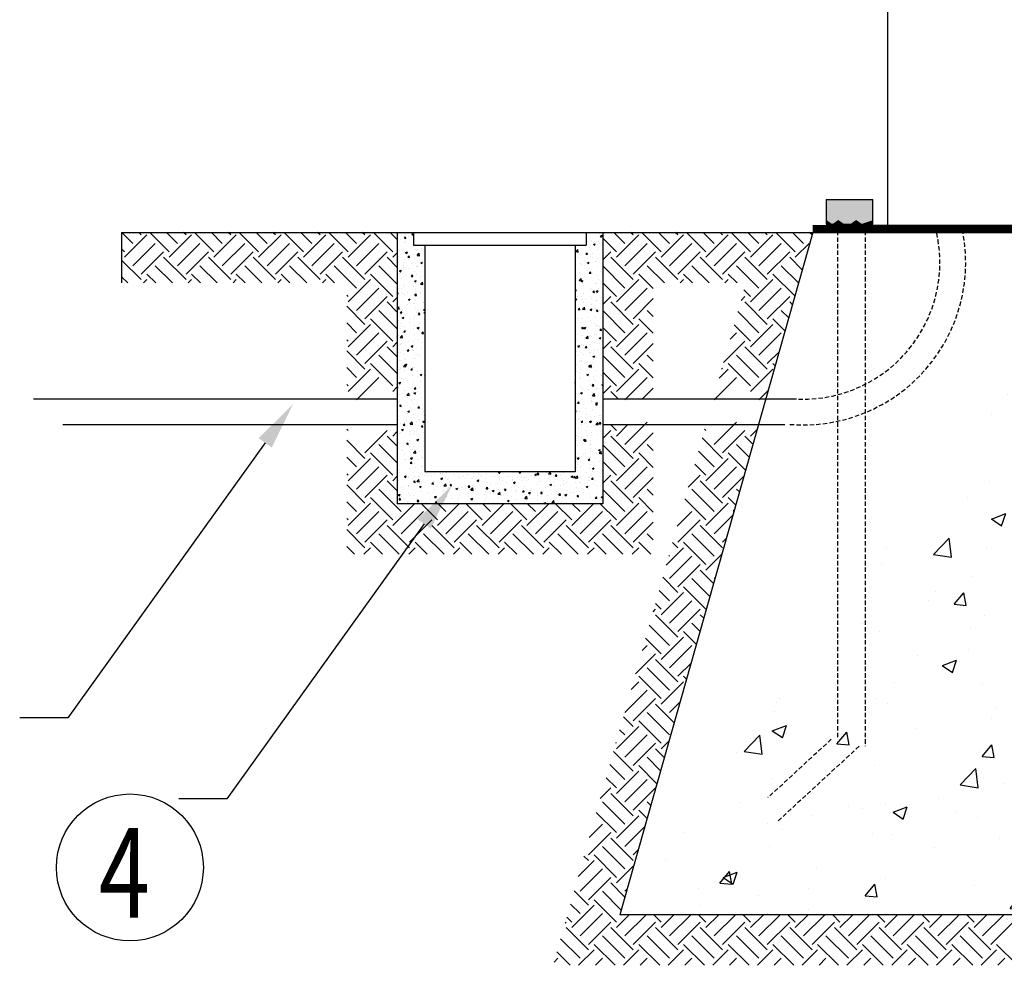
# Model space of a CAD drawing. Extents: x 92869 to 2102225, y 1765263 to 2102952.
# Drawn here: x 635976 to 636032, y 2101981 to 2102035 of the extents above; entities that cross this region are included whole.
import ezdxf

# ---------------------------------------------------------------- set-up
doc = ezdxf.new("R2010")
doc.units = 0
doc.linetypes.add('HIDDEN', pattern=[0.375, 0.25, -0.125])
doc.layers.add('POSTES', color=7, linetype='Continuous')
doc.styles.add('ROMANS', font='romans')

msp = doc.modelspace()

# ---------------------------------------------------------------- hatches: boundary and pattern name
h = msp.add_hatch()
h.set_pattern_fill('AR-CONC', color=0, scale=0.143518, style=0)
h.set_pattern_definition([(50, (634970.379, 2101677.8418), (1.0293975, -0.0900606), [0.1076385, -1.1840235]), (355, (634970.379, 2101677.8418), (-0.1991331, 1.0795311), [0.0861108, -0.9472188]), (100.4514, (634970.4648, 2101677.8343), (0.8302651, 0.9894699), [0.0914786, -1.0062652]), (46.1842, (634970.379, 2101678.1288), (1.531683, -0.2375496), [0.1614578, -1.7760353]), (96.6356, (634970.5067, 2101678.109), (1.3414093, 1.3980345), [0.137218, -1.5093975]), (351.1842, (634970.379, 2101678.1288), (1.3414082, 1.3980356), [0.1291662, -1.4208282]), (21, (634970.52255, 2101678.057), (0.8566691, -0.5778306), [0.1076385, -1.1840235]), (326, (634970.5225, 2101678.057), (0.3492013, 1.0407209), [0.0861108, -0.9472188]), (71.4514, (634970.5939, 2101678.0089), (1.2058707, 0.4628893), [0.0914786, -1.0062652]), (37.5, (634970.37903, 2101677.84176), (0.01745158, 0.47776261), [0, -0.93573738, 0, -0.96157062, 0, -0.95080677]), (7.5, (634970.37903, 2101677.84176), (0.37755215, 0.56605181), [0, -0.54823877, 0, -0.91420968, 0, -0.36238296]), (327.5, (634970.059, 2101677.84176), (0.7661313, -0.0323703), [0, -0.358795, 0, -1.11944042, 0, -1.48541133]), (317.5, (634969.9155, 2101677.84176), (0.83697715, 0.14366867), [0, -0.4664335, 0, -0.74342326, 0, -1.05485732])])
h.paths.add_polyline_path([(635997.194, 2102022.712), (635998.118, 2102022.712), (635998.118, 2102021.987), (635998.748, 2102021.987), (635998.748, 2102009.12), (636007.293, 2102009.12), (636007.293, 2102021.987), (636007.918, 2102021.987), (636007.918, 2102022.712), (636008.847, 2102022.712), (636008.847, 2102007.309), (635997.194, 2102007.309)])
h = msp.add_hatch()
h.set_pattern_fill('AR-CONC', color=0, scale=1.148144, style=0)
h.set_pattern_definition([(50, (634970.379, 2101677.842), (8.23518, -0.720485), [0.86111, -9.47219]), (355, (634970.379, 2101677.842), (-1.593065, 8.63625), [0.688886, -7.57775]), (100.4514, (634971.065, 2101677.782), (6.64212, 7.91576), [0.73183, -8.05012]), (46.1842, (634970.379, 2101680.138), (12.25346, -1.9004), [1.29166, -14.20828]), (96.6356, (634971.4, 2101679.98), (10.73127, 11.18428), [1.09774, -12.07518]), (351.1842, (634970.379, 2101680.138), (10.73127, 11.18428), [1.03333, -11.36663]), (21, (634971.527, 2101679.564), (6.853353, -4.622645), [0.86111, -9.47219]), (326, (634971.527, 2101679.564), (2.79361, 8.32577), [0.688886, -7.57775]), (71.4514, (634972.098, 2101679.179), (9.646966, 3.703115), [0.73183, -8.05012]), (37.5, (634970.379, 2101677.8418), (0.139613, 3.822101), [0, -7.4859, 0, -7.692565, 0, -7.606454]), (7.5, (634970.379, 2101677.8418), (3.020417, 4.528415), [0, -4.38591, 0, -7.313677, 0, -2.899064]), (327.5, (634967.8187, 2101677.8418), (6.12905, -0.258962), [0, -2.87036, 0, -8.955523, 0, -11.88329]), (317.5, (634966.6705, 2101677.842), (6.695817, 1.14935), [0, -3.731468, 0, -5.947386, 0, -8.438859])])
edge = h.paths.add_edge_path()
edge.add_line((636020.768, 2102022.712), (636009.825, 2101983.97))
edge.add_line((636037.602, 2102022.712), (636049.732, 2101983.97))
edge.add_line((636049.732, 2101983.97), (636009.825, 2101983.97))
edge.add_line((636020.768, 2102022.925), (636038.053, 2102022.909))

# ---------------------------------------------------------------- linework, layer by layer
at = {"color": 0}
for p, q in [((636025.018, 2102022.712), (636025.018, 2102087.631)), ((636021.533, 2102024.575), (636021.533, 2102023.183)), ((636021.533, 2102024.575), (636024.174, 2102024.575)), ((636024.174, 2102023.183), (636024.174, 2102024.575)), ((636021.533, 2102023.183), (636024.174, 2102023.183)), ((636022.831, 2102023.124), (636036.043, 2102023.124)), ((636022.831, 2102022.952), (636036.043, 2102022.952)), ((635981.553, 2102022.712), (635981.553, 2102019.842)), ((635981.553, 2102022.712), (636047.386, 2102022.712)), ((635982.192, 2102022.09), (635981.569, 2102022.712)), ((635981.716, 2102021.297), (635982.985, 2102022.565)), ((635982.668, 2102022.565), (635982.521, 2102022.712)), ((635984.253, 2102021.614), (635983.155, 2102022.712)), ((635984.729, 2102022.09), (635984.107, 2102022.712)), ((635984.253, 2102021.297), (635985.522, 2102022.565)), ((635985.205, 2102022.565), (635985.058, 2102022.712)), ((635986.79, 2102021.614), (635985.692, 2102022.712)), ((635987.266, 2102022.09), (635986.644, 2102022.712)), ((635986.79, 2102021.297), (635988.059, 2102022.565)), ((635987.742, 2102022.565), (635987.595, 2102022.712)), ((635989.327, 2102021.614), (635988.229, 2102022.712)), ((635989.803, 2102022.09), (635989.181, 2102022.712)), ((635989.327, 2102021.297), (635990.596, 2102022.565)), ((635990.279, 2102022.565), (635990.132, 2102022.712)), ((635991.864, 2102021.614), (635990.766, 2102022.712)), ((635992.34, 2102022.09), (635991.718, 2102022.712)), ((635991.864, 2102021.297), (635993.133, 2102022.565)), ((635992.816, 2102022.565), (635992.669, 2102022.712)), ((635994.401, 2102021.614), (635993.303, 2102022.712)), ((635994.877, 2102022.09), (635994.255, 2102022.712)), ((635994.401, 2102021.297), (635995.67, 2102022.565)), ((635995.353, 2102022.565), (635995.206, 2102022.712)), ((635996.938, 2102021.614), (635995.84, 2102022.712)), ((635997.194, 2102022.31), (635996.792, 2102022.712)), ((635997.194, 2102022.712), (635997.194, 2102007.309)), ((635998.118, 2102022.712), (635998.118, 2102021.987)), ((636007.918, 2102022.712), (636007.918, 2102021.987)), ((636008.847, 2102022.712), (636008.847, 2102007.309)), ((636009.624, 2102021.614), (636008.847, 2102022.391)), ((636010.1, 2102022.09), (636009.477, 2102022.712)), ((636009.624, 2102021.297), (636010.892, 2102022.565)), ((636020.768, 2102022.712), (636009.825, 2101983.97)), ((636010.575, 2102022.565), (636010.429, 2102022.712)), ((636012.161, 2102021.614), (636011.063, 2102022.712)), ((636012.637, 2102022.09), (636012.014, 2102022.712)), ((636012.161, 2102021.297), (636013.429, 2102022.565)), ((636013.112, 2102022.565), (636012.966, 2102022.712)), ((636014.698, 2102021.614), (636013.6, 2102022.712)), ((636015.174, 2102022.09), (636014.551, 2102022.712)), ((636014.698, 2102021.297), (636015.966, 2102022.565)), ((636015.649, 2102022.565), (636015.503, 2102022.712)), ((636017.235, 2102021.614), (636016.137, 2102022.712)), ((636017.711, 2102022.09), (636017.088, 2102022.712)), ((636017.235, 2102021.297), (636018.504, 2102022.565)), ((636018.186, 2102022.565), (636018.04, 2102022.712)), ((636019.772, 2102021.614), (636018.674, 2102022.712)), ((636020.248, 2102022.09), (636019.625, 2102022.712)), ((636020.723, 2102022.565), (636020.577, 2102022.712)), ((635982.192, 2102020.821), (635983.46, 2102022.09)), ((635984.729, 2102020.821), (635985.997, 2102022.09)), ((635987.266, 2102020.821), (635988.534, 2102022.09)), ((635989.803, 2102020.821), (635991.072, 2102022.09)), ((635992.34, 2102020.821), (635993.609, 2102022.09)), ((635994.877, 2102020.821), (635996.146, 2102022.09)), ((635998.118, 2102021.987), (636007.918, 2102021.987)), ((635998.748, 2102021.987), (635998.748, 2102009.12)), ((636007.293, 2102021.987), (636007.293, 2102009.12)), ((636010.1, 2102020.821), (636011.368, 2102022.09)), ((636012.637, 2102020.821), (636013.905, 2102022.09)), ((636015.174, 2102020.821), (636016.442, 2102022.09)), ((636017.711, 2102020.821), (636018.979, 2102022.09)), ((636019.772, 2102021.297), (636020.603, 2102022.127)), ((635981.716, 2102021.614), (635981.553, 2102021.777)), ((635982.668, 2102020.345), (635983.936, 2102021.614)), ((635985.205, 2102020.028), (635983.936, 2102021.297)), ((635985.205, 2102020.345), (635986.473, 2102021.614)), ((635987.742, 2102020.028), (635986.473, 2102021.297)), ((635987.742, 2102020.345), (635989.01, 2102021.614)), ((635990.279, 2102020.028), (635989.01, 2102021.297)), ((635990.279, 2102020.345), (635991.547, 2102021.614)), ((635992.816, 2102020.028), (635991.547, 2102021.297)), ((635992.816, 2102020.345), (635994.084, 2102021.614)), ((635995.353, 2102020.028), (635994.084, 2102021.297)), ((635995.353, 2102020.345), (635996.621, 2102021.614)), ((635997.194, 2102020.724), (635996.621, 2102021.297)), ((635996.938, 2102021.297), (635997.194, 2102021.552)), ((636008.847, 2102021.154), (636009.307, 2102021.614)), ((636010.575, 2102020.028), (636009.307, 2102021.297)), ((636010.575, 2102020.345), (636011.844, 2102021.614)), ((636013.112, 2102020.028), (636011.844, 2102021.297)), ((636013.112, 2102020.345), (636014.381, 2102021.614)), ((636015.649, 2102020.028), (636014.381, 2102021.297)), ((636015.649, 2102020.345), (636016.918, 2102021.614)), ((636018.186, 2102020.028), (636016.918, 2102021.297)), ((636018.186, 2102020.345), (636019.455, 2102021.614)), ((636020.167, 2102020.585), (636019.455, 2102021.297)), ((635982.668, 2102020.028), (635981.553, 2102021.143)), ((635984.44, 2102019.842), (635983.46, 2102020.821)), ((635986.977, 2102019.842), (635985.997, 2102020.821)), ((635989.514, 2102019.842), (635988.534, 2102020.821)), ((635992.051, 2102019.842), (635991.072, 2102020.821)), ((635994.877, 2102019.553), (635993.609, 2102020.821)), ((635997.194, 2102019.773), (635996.146, 2102020.821)), ((636010.1, 2102019.553), (636008.847, 2102020.805)), ((636012.348, 2102019.842), (636011.368, 2102020.821)), ((636014.885, 2102019.842), (636013.905, 2102020.821)), ((636017.711, 2102019.553), (636016.442, 2102020.821)), ((636019.957, 2102019.843), (636018.979, 2102020.821)), ((635981.903, 2102019.842), (635981.553, 2102020.192)), ((635983.488, 2102019.842), (635982.985, 2102020.345)), ((635986.026, 2102019.842), (635985.522, 2102020.345)), ((635988.563, 2102019.842), (635988.059, 2102020.345)), ((635991.1, 2102019.842), (635990.596, 2102020.345)), ((635993.637, 2102019.842), (635993.133, 2102020.345)), ((635996.938, 2102019.077), (635995.67, 2102020.345)), ((636011.717, 2102019.52), (636010.892, 2102020.345)), ((636013.933, 2102019.842), (636013.429, 2102020.345)), ((636016.47, 2102019.842), (636015.966, 2102020.345)), ((636019.748, 2102019.101), (636018.504, 2102020.345)), ((635982.798, 2102019.842), (635982.985, 2102020.028)), ((635985.335, 2102019.842), (635985.522, 2102020.028)), ((635987.872, 2102019.842), (635988.059, 2102020.028)), ((635990.409, 2102019.842), (635990.596, 2102020.028)), ((635992.946, 2102019.842), (635993.133, 2102020.028)), ((635994.401, 2102018.76), (635995.67, 2102020.028)), ((636009.624, 2102019.077), (636008.847, 2102019.854)), ((636009.624, 2102018.76), (636010.892, 2102020.028)), ((636013.243, 2102019.842), (636013.429, 2102020.028)), ((636015.78, 2102019.842), (636015.966, 2102020.028)), ((636017.235, 2102018.76), (636018.504, 2102020.028)), ((635994.401, 2102019.077), (635994.324, 2102019.154)), ((635994.877, 2102018.284), (635996.146, 2102019.553)), ((635995.353, 2102017.808), (635996.621, 2102019.077)), ((636008.847, 2102018.617), (636009.307, 2102019.077)), ((636010.1, 2102018.284), (636011.368, 2102019.553)), ((636016.695, 2102018.854), (636016.918, 2102019.077)), ((636017.235, 2102019.077), (636016.863, 2102019.449)), ((636017.711, 2102018.284), (636018.979, 2102019.553)), ((636018.186, 2102017.808), (636019.455, 2102019.077)), ((635995.353, 2102017.491), (635994.324, 2102018.52)), ((635997.194, 2102018.187), (635996.621, 2102018.76)), ((635996.938, 2102018.76), (635997.194, 2102019.015)), ((636010.575, 2102017.491), (636009.307, 2102018.76)), ((636010.575, 2102017.808), (636011.717, 2102018.95)), ((636018.186, 2102017.491), (636016.918, 2102018.76)), ((636019.608, 2102018.607), (636019.455, 2102018.76)), ((635997.194, 2102017.236), (635996.146, 2102018.284)), ((636010.1, 2102017.015), (636008.847, 2102018.268)), ((636011.717, 2102017.935), (636011.368, 2102018.284)), ((636017.711, 2102017.015), (636016.514, 2102018.212)), ((636019.399, 2102017.865), (636018.979, 2102018.284)), ((635994.877, 2102017.015), (635994.324, 2102017.569)), ((635994.401, 2102016.223), (635995.67, 2102017.491)), ((635996.938, 2102016.54), (635995.67, 2102017.808)), ((636009.624, 2102016.223), (636010.892, 2102017.491)), ((636011.717, 2102016.983), (636010.892, 2102017.808)), ((636017.235, 2102016.54), (636016.304, 2102017.47)), ((636017.235, 2102016.223), (636018.504, 2102017.491)), ((636019.189, 2102017.123), (636018.504, 2102017.808)), ((635994.877, 2102015.747), (635996.146, 2102017.015)), ((636009.624, 2102016.54), (636008.847, 2102017.317)), ((636010.1, 2102015.747), (636011.368, 2102017.015)), ((636016.071, 2102016.645), (636016.442, 2102017.015)), ((636017.711, 2102015.747), (636018.979, 2102017.015)), ((635994.401, 2102016.54), (635994.324, 2102016.617)), ((635995.353, 2102015.271), (635996.621, 2102016.54)), ((635996.938, 2102016.223), (635997.194, 2102016.478)), ((636008.847, 2102016.08), (636009.307, 2102016.54)), ((636010.575, 2102015.271), (636011.717, 2102016.413)), ((636015.697, 2102015.319), (636016.918, 2102016.54)), ((635995.353, 2102014.954), (635994.324, 2102015.983)), ((635997.194, 2102014.698), (635996.146, 2102015.747)), ((635997.194, 2102015.65), (635996.621, 2102016.223)), ((636010.1, 2102014.478), (636008.847, 2102015.731)), ((636010.575, 2102014.954), (636009.307, 2102016.223)), ((636011.717, 2102015.398), (636011.368, 2102015.747)), ((636017.711, 2102014.478), (636016.442, 2102015.747)), ((636018.186, 2102014.954), (636016.918, 2102016.223)), ((636018.186, 2102015.271), (636018.855, 2102015.94)), ((635996.938, 2102014.003), (635995.67, 2102015.271)), ((636011.717, 2102014.446), (636010.892, 2102015.271)), ((636017.235, 2102014.003), (636015.966, 2102015.271)), ((636018.63, 2102015.145), (636018.504, 2102015.271)), ((635994.877, 2102014.478), (635994.324, 2102015.032)), ((635994.401, 2102013.686), (635995.67, 2102014.954)), ((636009.624, 2102014.003), (636008.847, 2102014.78)), ((636009.624, 2102013.686), (636010.892, 2102014.954)), ((636015.447, 2102014.435), (636015.966, 2102014.954)), ((636015.649, 2102014.954), (636015.606, 2102014.997)), ((636017.235, 2102013.686), (636018.504, 2102014.954)), ((635994.401, 2102014.003), (635994.324, 2102014.08)), ((635994.877, 2102013.21), (635996.146, 2102014.478)), ((636010.1, 2102013.21), (636011.368, 2102014.478)), ((636015.174, 2102013.21), (636016.442, 2102014.478)), ((635996.938, 2102013.686), (635997.194, 2102013.941)), ((636008.847, 2102013.543), (636009.307, 2102014.003)), ((636009.722, 2102013.271), (636009.307, 2102013.686)), ((636011.112, 2102013.271), (636011.717, 2102013.876)), ((636017.711, 2102013.21), (636018.231, 2102013.73)), ((635976.551, 2102013.271), (635997.194, 2102013.271)), ((636008.847, 2102013.271), (636019.586, 2102013.271)), ((635978.22, 2102011.807), (635997.194, 2102011.807)), ((636008.847, 2102011.807), (636019.173, 2102011.807)), ((636009.624, 2102011.466), (636009.283, 2102011.807)), ((636009.624, 2102011.149), (636010.282, 2102011.807)), ((636010.1, 2102010.673), (636011.368, 2102011.941)), ((636015.174, 2102010.673), (636016.442, 2102011.941)), ((635994.401, 2102011.466), (635994.324, 2102011.543)), ((635995.353, 2102010.197), (635996.621, 2102011.466)), ((635996.938, 2102011.149), (635997.194, 2102011.404)), ((636008.847, 2102011.006), (636009.307, 2102011.466)), ((636010.575, 2102010.197), (636011.717, 2102011.339)), ((636014.698, 2102011.466), (636014.628, 2102011.535)), ((636015.649, 2102010.197), (636016.918, 2102011.466)), ((636017.235, 2102011.149), (636017.606, 2102011.52)), ((635995.353, 2102009.88), (635994.324, 2102010.909)), ((635997.194, 2102009.624), (635996.146, 2102010.673)), ((635997.194, 2102010.576), (635996.621, 2102011.149)), ((636010.575, 2102009.88), (636009.307, 2102011.149)), ((636011.717, 2102010.324), (636011.368, 2102010.673)), ((636015.649, 2102009.88), (636014.488, 2102011.041)), ((636017.163, 2102009.952), (636016.442, 2102010.673)), ((636017.373, 2102010.693), (636016.918, 2102011.149)), ((635996.938, 2102008.929), (635995.67, 2102010.197)), ((636010.1, 2102009.404), (636008.847, 2102010.657)), ((636011.717, 2102009.372), (636010.892, 2102010.197)), ((636015.174, 2102009.404), (636014.279, 2102010.299)), ((636016.954, 2102009.21), (636015.966, 2102010.197)), ((635994.877, 2102009.404), (635994.324, 2102009.958)), ((635994.401, 2102008.611), (635995.67, 2102009.88)), ((636009.624, 2102008.929), (636008.847, 2102009.705)), ((636009.624, 2102008.611), (636010.892, 2102009.88)), ((636014.698, 2102008.929), (636014.069, 2102009.557)), ((636014.698, 2102008.611), (636015.966, 2102009.88)), ((635994.401, 2102008.929), (635994.324, 2102009.006)), ((635994.877, 2102008.136), (635996.146, 2102009.404)), ((636007.293, 2102009.12), (635998.748, 2102009.12)), ((636010.1, 2102008.136), (636011.368, 2102009.404)), ((636015.174, 2102008.136), (636016.442, 2102009.404)), ((635995.353, 2102007.66), (635996.621, 2102008.929)), ((635997.194, 2102008.039), (635996.621, 2102008.611)), ((635996.938, 2102008.611), (635997.194, 2102008.867)), ((636008.847, 2102008.469), (636009.307, 2102008.929)), ((636010.575, 2102007.343), (636009.307, 2102008.611)), ((636010.575, 2102007.66), (636011.717, 2102008.802)), ((636013.699, 2102008.247), (636014.381, 2102008.929)), ((636015.649, 2102007.343), (636014.381, 2102008.611)), ((636015.649, 2102007.66), (636016.857, 2102008.868)), ((635995.353, 2102007.343), (635994.324, 2102008.372)), ((635997.414, 2102006.867), (635996.146, 2102008.136)), ((636010.1, 2102006.867), (636008.847, 2102008.12)), ((636011.717, 2102007.786), (636011.368, 2102008.136)), ((636015.174, 2102006.867), (636013.905, 2102008.136)), ((636016.605, 2102007.973), (636016.442, 2102008.136)), ((635994.877, 2102006.867), (635994.324, 2102007.421)), ((635994.401, 2102006.074), (635995.67, 2102007.343)), ((635996.938, 2102006.392), (635995.67, 2102007.66)), ((635996.938, 2102006.074), (635998.173, 2102007.309)), ((636008.847, 2102007.309), (635997.194, 2102007.309)), ((635999.476, 2102006.392), (635998.558, 2102007.309)), ((635999.476, 2102006.074), (636000.71, 2102007.309)), ((635999.951, 2102006.867), (635999.51, 2102007.309)), ((636002.013, 2102006.392), (636001.095, 2102007.309)), ((636002.013, 2102006.074), (636003.247, 2102007.309)), ((636002.488, 2102006.867), (636002.047, 2102007.309)), ((636004.55, 2102006.392), (636003.632, 2102007.309)), ((636004.55, 2102006.074), (636005.784, 2102007.309)), ((636005.025, 2102006.867), (636004.584, 2102007.309)), ((636007.087, 2102006.392), (636006.169, 2102007.309)), ((636007.087, 2102006.074), (636008.321, 2102007.309)), ((636007.562, 2102006.867), (636007.121, 2102007.309)), ((636009.624, 2102006.392), (636008.707, 2102007.309)), ((636009.624, 2102006.074), (636010.892, 2102007.343)), ((636011.717, 2102006.835), (636010.892, 2102007.66)), ((636014.698, 2102006.392), (636013.511, 2102007.579)), ((636014.698, 2102006.074), (636015.966, 2102007.343)), ((636016.395, 2102007.231), (636015.966, 2102007.66)), ((635994.877, 2102005.599), (635996.146, 2102006.867)), ((635997.414, 2102005.599), (635998.683, 2102006.867)), ((635999.951, 2102005.599), (636001.22, 2102006.867)), ((636002.488, 2102005.599), (636003.757, 2102006.867)), ((636005.025, 2102005.599), (636006.294, 2102006.867)), ((636007.562, 2102005.599), (636008.831, 2102006.867)), ((636010.1, 2102005.599), (636011.368, 2102006.867)), ((636013.075, 2102006.037), (636013.905, 2102006.867)), ((635994.401, 2102006.392), (635994.324, 2102006.469)), ((635995.353, 2102005.123), (635996.621, 2102006.392)), ((635997.89, 2102005.123), (635999.158, 2102006.392)), ((636000.427, 2102005.123), (636001.695, 2102006.392)), ((636002.964, 2102005.123), (636004.233, 2102006.392)), ((636005.501, 2102005.123), (636006.77, 2102006.392)), ((636008.038, 2102005.123), (636009.307, 2102006.392)), ((636010.575, 2102005.123), (636011.717, 2102006.265)), ((636013.112, 2102005.123), (636014.381, 2102006.392)), ((636015.174, 2102005.599), (636016.233, 2102006.658)), ((635995.353, 2102004.806), (635994.324, 2102005.835)), ((635997.89, 2102004.806), (635996.621, 2102006.074)), ((636000.427, 2102004.806), (635999.158, 2102006.074)), ((636002.964, 2102004.806), (636001.695, 2102006.074)), ((636005.501, 2102004.806), (636004.233, 2102006.074)), ((636008.038, 2102004.806), (636006.77, 2102006.074)), ((636010.575, 2102004.806), (636009.307, 2102006.074)), ((636015.649, 2102004.806), (636014.381, 2102006.074)), ((635996.354, 2102004.438), (635995.67, 2102005.123)), ((635997.306, 2102004.438), (635996.146, 2102005.599)), ((635998.892, 2102004.438), (635998.207, 2102005.123)), ((635999.843, 2102004.438), (635998.683, 2102005.599)), ((636001.429, 2102004.438), (636000.744, 2102005.123)), ((636002.38, 2102004.438), (636001.22, 2102005.599)), ((636003.966, 2102004.438), (636003.281, 2102005.123)), ((636004.917, 2102004.438), (636003.757, 2102005.599)), ((636006.503, 2102004.438), (636005.818, 2102005.123)), ((636007.454, 2102004.438), (636006.294, 2102005.599)), ((636009.04, 2102004.438), (636008.355, 2102005.123)), ((636009.991, 2102004.438), (636008.831, 2102005.599)), ((636011.577, 2102004.438), (636010.892, 2102005.123)), ((636011.717, 2102005.249), (636011.368, 2102005.599)), ((636013.112, 2102004.806), (636012.812, 2102005.106)), ((636014.698, 2102003.854), (636013.429, 2102005.123)), ((636015.174, 2102004.33), (636013.905, 2102005.599)), ((636015.649, 2102005.123), (636015.859, 2102005.332)), ((635994.769, 2102004.438), (635994.324, 2102004.884)), ((635995.303, 2102004.438), (635995.67, 2102004.806)), ((635997.84, 2102004.438), (635998.207, 2102004.806)), ((636000.377, 2102004.438), (636000.744, 2102004.806)), ((636002.914, 2102004.438), (636003.281, 2102004.806)), ((636005.451, 2102004.438), (636005.818, 2102004.806)), ((636007.988, 2102004.438), (636008.355, 2102004.806)), ((636010.525, 2102004.438), (636010.892, 2102004.806)), ((636012.451, 2102003.827), (636013.429, 2102004.806)), ((636012.637, 2102004.33), (636012.603, 2102004.364)), ((636012.637, 2102003.062), (636013.905, 2102004.33)), ((636014.698, 2102003.537), (636015.609, 2102004.448)), ((636013.112, 2102002.586), (636014.381, 2102003.854)), ((636015.138, 2102002.78), (636014.381, 2102003.537)), ((636013.112, 2102002.269), (636012.253, 2102003.128)), ((636014.928, 2102002.038), (636013.905, 2102003.062)), ((636015.174, 2102003.062), (636015.234, 2102003.122)), ((636012.637, 2102001.793), (636012.044, 2102002.386)), ((636014.698, 2102001.317), (636013.429, 2102002.586)), ((636012.161, 2102001), (636013.429, 2102002.269)), ((636012.637, 2102000.525), (636013.905, 2102001.793)), ((636011.702, 2102001.176), (636011.844, 2102001.317)), ((636012.161, 2102001.317), (636011.834, 2102001.644)), ((636013.112, 2102000.049), (636014.381, 2102001.317)), ((636013.112, 2101999.732), (636011.844, 2102001)), ((636014.579, 2102000.802), (636014.381, 2102001)), ((636012.637, 2101999.256), (636011.485, 2102000.408)), ((636014.16, 2101999.318), (636013.429, 2102000.049)), ((636014.369, 2102000.06), (636013.905, 2102000.525)), ((636012.161, 2101998.78), (636011.275, 2101999.666)), ((636012.161, 2101998.463), (636013.429, 2101999.732)), ((636011.078, 2101998.966), (636011.368, 2101999.256)), ((636012.637, 2101997.988), (636013.905, 2101999.256)), ((636010.703, 2101997.64), (636011.844, 2101998.78)), ((636013.112, 2101997.195), (636011.844, 2101998.463)), ((636012.637, 2101996.719), (636011.368, 2101997.988)), ((636013.112, 2101997.512), (636013.861, 2101998.261)), ((636012.161, 2101996.243), (636010.892, 2101997.512)), ((636013.601, 2101997.34), (636013.429, 2101997.512)), ((636010.1, 2101995.45), (636011.368, 2101996.719)), ((636010.453, 2101996.756), (636010.892, 2101997.195)), ((636012.161, 2101995.926), (636013.429, 2101997.195)), ((636010.575, 2101994.975), (636011.844, 2101996.243)), ((636012.903, 2101994.867), (636011.844, 2101995.926)), ((636012.637, 2101995.45), (636013.237, 2101996.051)), ((636010.575, 2101994.658), (636010.018, 2101995.215)), ((636012.637, 2101994.182), (636011.368, 2101995.45)), ((636009.624, 2101993.389), (636010.892, 2101994.658)), ((636010.1, 2101994.182), (636009.809, 2101994.473)), ((636012.161, 2101993.706), (636010.892, 2101994.975)), ((636010.1, 2101992.913), (636011.368, 2101994.182)), ((636009.624, 2101993.706), (636009.599, 2101993.731)), ((636010.575, 2101992.438), (636011.844, 2101993.706)), ((636012.344, 2101992.889), (636011.844, 2101993.389)), ((636012.161, 2101993.389), (636012.613, 2101993.841)), ((636010.575, 2101992.121), (636009.459, 2101993.236)), ((636012.134, 2101992.147), (636011.368, 2101992.913)), ((636010.1, 2101991.645), (636009.25, 2101992.495)), ((636011.925, 2101991.405), (636010.892, 2101992.438)), ((636009.624, 2101991.169), (636009.04, 2101991.753)), ((636009.624, 2101990.852), (636010.892, 2101992.121)), ((636008.706, 2101990.568), (636009.307, 2101991.169)), ((636010.1, 2101990.376), (636011.368, 2101991.645)), ((636010.575, 2101989.901), (636011.844, 2101991.169)), ((636010.575, 2101989.583), (636009.307, 2101990.852)), ((636010.1, 2101989.108), (636008.831, 2101990.376)), ((636011.576, 2101990.169), (636011.368, 2101990.376)), ((636009.624, 2101988.632), (636008.481, 2101989.774)), ((636009.624, 2101988.315), (636010.892, 2101989.583)), ((636011.366, 2101989.427), (636010.892, 2101989.901)), ((636008.081, 2101988.358), (636008.831, 2101989.108)), ((636010.1, 2101987.839), (636011.24, 2101988.979)), ((636008.038, 2101987.364), (636009.307, 2101988.632)), ((636010.575, 2101987.046), (636009.307, 2101988.315)), ((636010.1, 2101986.571), (636008.831, 2101987.839)), ((636008.038, 2101987.046), (636007.783, 2101987.302)), ((636009.624, 2101986.095), (636008.355, 2101987.364)), ((636010.575, 2101987.364), (636010.865, 2101987.653)), ((636007.457, 2101986.148), (636008.355, 2101987.046)), ((636009.624, 2101985.778), (636010.615, 2101986.769)), ((636007.562, 2101985.302), (636008.831, 2101986.571)), ((636008.038, 2101984.826), (636009.307, 2101986.095)), ((636010.109, 2101984.976), (636009.307, 2101985.778)), ((636008.038, 2101984.509), (636007.224, 2101985.323)), ((636009.899, 2101984.234), (636008.831, 2101985.302)), ((636010.1, 2101985.302), (636010.241, 2101985.444)), ((636007.562, 2101984.034), (636007.015, 2101984.581)), ((636007.087, 2101983.241), (636008.355, 2101984.509)), ((636009.624, 2101983.558), (636008.355, 2101984.826)), ((636007.562, 2101982.765), (636008.831, 2101984.034)), ((636009.624, 2101983.241), (636010.353, 2101983.97)), ((636049.732, 2101983.97), (636009.825, 2101983.97)), ((636010.1, 2101982.765), (636011.305, 2101983.97)), ((636012.161, 2101983.558), (636011.749, 2101983.97)), ((636012.161, 2101983.241), (636012.89, 2101983.97)), ((636012.637, 2101982.765), (636013.842, 2101983.97)), ((636014.698, 2101983.558), (636014.286, 2101983.97)), ((636014.698, 2101983.241), (636015.427, 2101983.97)), ((636015.174, 2101982.765), (636016.379, 2101983.97)), ((636017.235, 2101983.558), (636016.823, 2101983.97)), ((636017.235, 2101983.241), (636017.964, 2101983.97)), ((636017.711, 2101982.765), (636018.916, 2101983.97)), ((636019.772, 2101983.558), (636019.36, 2101983.97)), ((636019.772, 2101983.241), (636020.501, 2101983.97)), ((636020.248, 2101982.765), (636021.453, 2101983.97)), ((636022.309, 2101983.558), (636021.897, 2101983.97)), ((636022.309, 2101983.241), (636023.039, 2101983.97)), ((636022.785, 2101982.765), (636023.99, 2101983.97)), ((636024.846, 2101983.558), (636024.434, 2101983.97)), ((636024.846, 2101983.241), (636025.576, 2101983.97)), ((636025.322, 2101982.765), (636026.527, 2101983.97)), ((636027.383, 2101983.558), (636026.971, 2101983.97)), ((636027.383, 2101983.241), (636028.113, 2101983.97)), ((636027.859, 2101982.765), (636029.064, 2101983.97)), ((636029.92, 2101983.558), (636029.508, 2101983.97)), ((636029.92, 2101983.241), (636030.65, 2101983.97)), ((636030.396, 2101982.765), (636031.601, 2101983.97)), ((636006.708, 2101983.497), (636006.77, 2101983.558)), ((636007.087, 2101983.558), (636006.805, 2101983.84)), ((636008.038, 2101982.289), (636009.307, 2101983.558)), ((636010.575, 2101982.289), (636011.844, 2101983.558)), ((636013.112, 2101982.289), (636014.381, 2101983.558)), ((636015.649, 2101982.289), (636016.918, 2101983.558)), ((636018.186, 2101982.289), (636019.455, 2101983.558)), ((636020.723, 2101982.289), (636021.992, 2101983.558)), ((636023.261, 2101982.289), (636024.529, 2101983.558)), ((636025.798, 2101982.289), (636027.066, 2101983.558)), ((636028.335, 2101982.289), (636029.603, 2101983.558)), ((636030.872, 2101982.289), (636032.14, 2101983.558)), ((636008.038, 2101981.972), (636006.77, 2101983.241)), ((636010.1, 2101981.497), (636008.831, 2101982.765)), ((636010.575, 2101981.972), (636009.307, 2101983.241)), ((636012.637, 2101981.497), (636011.368, 2101982.765)), ((636013.112, 2101981.972), (636011.844, 2101983.241)), ((636015.174, 2101981.497), (636013.905, 2101982.765)), ((636015.649, 2101981.972), (636014.381, 2101983.241)), ((636017.711, 2101981.497), (636016.442, 2101982.765)), ((636018.186, 2101981.972), (636016.918, 2101983.241)), ((636020.248, 2101981.497), (636018.979, 2101982.765)), ((636020.723, 2101981.972), (636019.455, 2101983.241)), ((636022.785, 2101981.497), (636021.516, 2101982.765)), ((636023.261, 2101981.972), (636021.992, 2101983.241)), ((636025.322, 2101981.497), (636024.053, 2101982.765)), ((636025.798, 2101981.972), (636024.529, 2101983.241)), ((636027.859, 2101981.497), (636026.59, 2101982.765)), ((636028.335, 2101981.972), (636027.066, 2101983.241)), ((636030.396, 2101981.497), (636029.127, 2101982.765)), ((636030.872, 2101981.972), (636029.603, 2101983.241)), ((636007.562, 2101981.497), (636006.456, 2101982.603)), ((636009.545, 2101981.1), (636008.355, 2101982.289)), ((636012.082, 2101981.1), (636010.892, 2101982.289)), ((636014.619, 2101981.1), (636013.429, 2101982.289)), ((636017.156, 2101981.1), (636015.966, 2101982.289)), ((636019.693, 2101981.1), (636018.504, 2101982.289)), ((636022.23, 2101981.1), (636021.041, 2101982.289)), ((636024.767, 2101981.1), (636023.578, 2101982.289)), ((636027.304, 2101981.1), (636026.115, 2101982.289)), ((636029.841, 2101981.1), (636028.652, 2101982.289)), ((636032.378, 2101981.1), (636031.189, 2101982.289)), ((636007.008, 2101981.1), (636006.246, 2101981.861)), ((636007.483, 2101981.1), (636008.355, 2101981.972)), ((636010.02, 2101981.1), (636010.892, 2101981.972)), ((636012.557, 2101981.1), (636013.429, 2101981.972)), ((636015.094, 2101981.1), (636015.966, 2101981.972)), ((636017.631, 2101981.1), (636018.504, 2101981.972)), ((636020.168, 2101981.1), (636021.041, 2101981.972)), ((636022.705, 2101981.1), (636023.578, 2101981.972)), ((636025.242, 2101981.1), (636026.115, 2101981.972)), ((636027.779, 2101981.1), (636028.652, 2101981.972)), ((636030.316, 2101981.1), (636031.189, 2101981.972)), ((636006.084, 2101981.287), (636006.294, 2101981.497)), ((636008.434, 2101981.1), (636008.831, 2101981.497)), ((636010.971, 2101981.1), (636011.368, 2101981.497)), ((636013.508, 2101981.1), (636013.905, 2101981.497)), ((636016.045, 2101981.1), (636016.442, 2101981.497)), ((636018.583, 2101981.1), (636018.979, 2101981.497)), ((636021.12, 2101981.1), (636021.516, 2101981.497)), ((636023.657, 2101981.1), (636024.053, 2101981.497)), ((636026.194, 2101981.1), (636026.59, 2101981.497)), ((636028.731, 2101981.1), (636029.127, 2101981.497)), ((636031.268, 2101981.1), (636031.665, 2101981.497))]:
    msp.add_line(p, q, dxfattribs=at)
at = {"color": 0, "linetype": 'HIDDEN'}
for p, q in [((636022.163, 2102022.806), (636022.163, 2101993.935)), ((636023.745, 2102022.806), (636023.745, 2101993.536)), ((636021.815, 2101993.935), (636018.221, 2101990.622)), ((636023.398, 2101993.536), (636018.764, 2101989.264))]:
    msp.add_line(p, q, dxfattribs=at)
at = {"color": 0, "const_width": 0.431}
msp.add_lwpolyline([(636020.768, 2102022.925), (636038.053, 2102022.909)], dxfattribs=at)
at = {"color": 0}
msp.add_circle((635982.02, 2101986.658), 4.17, dxfattribs=at)
at = {"color": 0, "linetype": 'HIDDEN'}
for radius in [9.222, 7.758]:
    msp.add_arc((636020.223, 2102021.002), radius, 265.2944, 12.7307, dxfattribs=at)
at = {"color": 0}
for points in [[(636024.174, 2102023.183), (636024.174, 2102023.183), (636021.533, 2102023.183), (636021.533, 2102024.575)], [(636021.533, 2102024.575), (636024.174, 2102024.575), (636024.174, 2102023.183)], [(636021.87, 2102024.575), (636021.533, 2102024.575), (636021.533, 2102023.445)], [(636022.543, 2102024.575), (636022.213, 2102023.438), (636021.883, 2102024.575)], [(636023.559, 2102024.575), (636023.229, 2102023.438), (636022.898, 2102024.575)], [(636023.508, 2102024.575), (636024.174, 2102024.575), (636024.174, 2102023.45)], [(636021.87, 2102023.183), (636021.533, 2102023.183), (636021.533, 2102023.417)], [(636022.543, 2102023.183), (636022.213, 2102023.417), (636021.883, 2102023.183)], [(636023.559, 2102023.183), (636023.229, 2102023.417), (636022.898, 2102023.183)], [(636023.508, 2102023.183), (636024.174, 2102023.183), (636024.174, 2102023.4)]]:
    msp.add_solid(points, dxfattribs=at)
at = {"layer": 'POSTES', "color": 0}
for p, q in [((635989.7, 2102010.761), (635978.496, 2101995.15)), ((635998.719, 2102006.159), (635987.515, 2101990.548)), ((635978.496, 2101995.15), (635975.769, 2101995.15)), ((635987.515, 2101990.548), (635984.789, 2101990.548))]:
    msp.add_line(p, q, dxfattribs=at)
for points in [[(635989.33, 2102011.026), (635990.069, 2102010.496), (635991.29, 2102012.976)], [(635998.35, 2102006.424), (635999.089, 2102005.894), (636000.309, 2102008.375)]]:
    msp.add_solid(points, dxfattribs=at)

# ---------------------------------------------------------------- texts
at = {"color": 0, "style": 'ROMANS', "width": 0.75}
msp.add_text('4', height=5.09, dxfattribs=at).set_placement((635980.263, 2101983.814))

doc.saveas('drawing.dxf')
